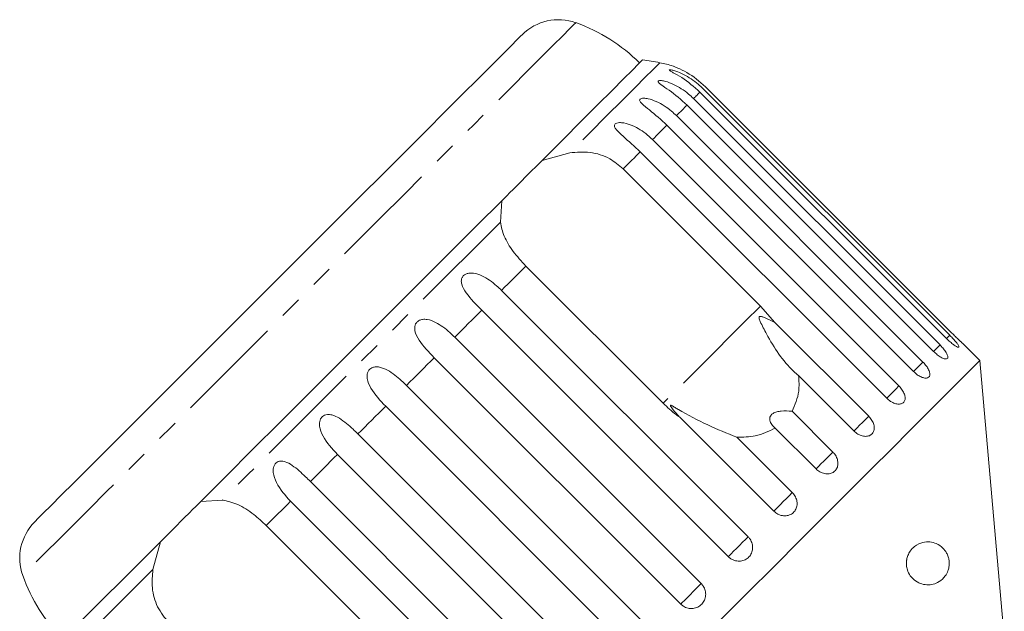
# Model space of a CAD drawing. Units: millimetres. Extents: x -31 to 647, y 16 to 347.
# Drawn here: x 439 to 497, y 313 to 347 of the extents above; entities that cross this region are included whole.
import ezdxf

# ---------------------------------------------------------------- set-up
doc = ezdxf.new("R2010")
doc.units = ezdxf.units.MM
doc.linetypes.add('PHANTOM', pattern=[12.7, 6.35, -1.27, 1.27, -1.27, 1.27, -1.27])

msp = doc.modelspace()

# ---------------------------------------------------------------- linework, layer by layer
at = {"color": 7, "linetype": 'Continuous', "lineweight": 15}
for p, q in [((493.247, 328.805), (478.886, 343.165)), ((479.076, 343.355), (493.437, 328.994)), ((493.564, 329.121), (479.203, 343.482)), ((478.508, 342.787), (492.869, 328.427)), ((492.494, 328.052), (478.134, 342.413)), ((477.514, 341.793), (491.875, 327.432)), ((491.324, 326.882), (476.963, 341.243)), ((476.118, 340.397), (490.478, 326.036)), ((469.683, 339.182), (471.298, 339.624)), ((489.765, 325.323), (475.405, 339.684)), ((474.413, 338.692), (482.41, 330.695)), ((467.256, 335.582), (467.338, 336.837)), ((476.741, 325.026), (468.744, 333.023)), ((467.327, 331.607), (481.688, 317.246)), ((480.535, 316.092), (466.174, 330.453)), ((482.41, 330.695), (483.244, 329.742)), ((483.244, 329.742), (488.714, 324.272)), ((464.6, 328.879), (478.961, 314.518)), ((495.191, 327.515), (494.178, 328.527)), ((477.763, 313.321), (463.402, 327.681)), ((496.614, 311.242), (495.191, 327.515)), ((487.857, 323.414), (484.63, 326.641)), ((461.788, 326.067), (476.149, 311.707)), ((474.936, 310.494), (460.576, 324.855)), ((483.184, 318.741), (477.714, 324.211)), ((484.248, 324.561), (486.626, 322.183)), ((485.645, 321.202), (483.267, 323.58)), ((458.962, 323.241), (473.322, 308.88)), ((481.037, 323.049), (484.264, 319.822)), ((472.125, 307.682), (457.764, 322.043)), ((456.19, 320.469), (470.55, 306.108)), ((449.806, 319.305), (451.061, 319.387)), ((469.397, 304.955), (455.036, 319.316)), ((453.62, 317.899), (461.617, 309.902)), ((447.019, 315.345), (447.461, 316.96))]:
    msp.add_line(p, q, dxfattribs=at)
at = {"color": 8, "linetype": 'PHANTOM', "lineweight": 0, "flags": 128}
for points in [[(471.653, 347.213), (471.65, 347.21), (471.544, 347.104), (471.289, 346.849), (470.887, 346.447), (470.342, 345.902), (469.658, 345.218), (468.843, 344.403), (467.903, 343.463), (466.848, 342.408), (465.688, 341.247), (464.432, 339.992), (463.094, 338.654), (461.685, 337.245), (460.219, 335.779), (458.709, 334.269), (457.17, 332.73), (455.615, 331.175), (454.06, 329.62), (452.518, 328.078), (451.005, 326.565), (449.534, 325.094), (448.12, 323.679), (446.774, 322.334), (445.51, 321.07), (444.34, 319.9), (443.275, 318.835), (442.324, 317.884), (441.497, 317.056), (440.8, 316.36), (440.242, 315.801), (439.826, 315.386), (439.557, 315.116), (439.437, 314.997), (439.43, 314.99)], [(476.553, 344.879), (476.548, 344.875), (476.427, 344.753), (476.144, 344.47), (475.702, 344.028), (475.105, 343.431), (474.358, 342.684), (473.469, 341.795), (472.446, 340.772), (471.298, 339.624)], [(478.886, 343.165), (478.847, 343.126), (478.805, 343.084), (478.761, 343.04), (478.715, 342.994), (478.667, 342.946), (478.616, 342.895), (478.563, 342.842), (478.508, 342.787)], [(478.134, 342.413), (478.063, 342.343), (477.991, 342.27), (477.917, 342.196), (477.841, 342.12), (477.762, 342.041), (477.681, 341.961), (477.599, 341.878), (477.514, 341.793)], [(476.963, 341.243), (476.865, 341.144), (476.764, 341.043), (476.661, 340.94), (476.556, 340.835), (476.449, 340.728), (476.341, 340.62), (476.23, 340.509), (476.118, 340.397)], [(475.405, 339.684), (475.286, 339.565), (475.166, 339.445), (475.045, 339.324), (474.921, 339.2), (474.796, 339.076), (474.67, 338.949), (474.542, 338.821), (474.413, 338.692)], [(467.256, 335.582), (465.729, 334.055), (464.141, 332.467), (462.506, 330.833), (460.84, 329.167), (459.158, 327.485), (457.476, 325.803), (455.81, 324.137), (454.176, 322.502), (452.588, 320.914), (451.061, 319.387)], [(468.744, 333.023), (468.57, 332.849), (468.394, 332.674), (468.218, 332.498), (468.042, 332.321), (467.864, 332.143), (467.686, 331.965), (467.507, 331.786), (467.327, 331.607)], [(466.174, 330.453), (465.979, 330.258), (465.784, 330.063), (465.588, 329.867), (465.391, 329.67), (465.194, 329.473), (464.997, 329.276), (464.798, 329.078), (464.6, 328.879)], [(482.41, 330.695), (481.508, 329.794), (480.634, 328.92), (479.803, 328.089), (479.029, 327.315), (478.324, 326.61), (477.702, 325.987), (477.171, 325.456), (476.741, 325.026)], [(493.437, 328.994), (493.278, 328.836), (493.247, 328.805)], [(492.869, 328.427), (492.699, 328.256), (492.55, 328.108), (492.494, 328.052)], [(463.402, 327.681), (463.201, 327.48), (463, 327.279), (462.798, 327.077), (462.597, 326.876), (462.395, 326.674), (462.193, 326.472), (461.991, 326.27), (461.788, 326.067)], [(491.875, 327.432), (491.697, 327.254), (491.533, 327.091), (491.396, 326.954), (491.324, 326.882)], [(490.478, 326.036), (490.297, 325.855), (490.123, 325.681), (489.969, 325.527), (489.844, 325.402), (489.765, 325.323)], [(460.576, 324.855), (460.373, 324.652), (460.171, 324.45), (459.969, 324.248), (459.767, 324.046), (459.565, 323.845), (459.364, 323.643), (459.163, 323.442), (458.962, 323.241)], [(488.714, 324.272), (488.534, 324.091), (488.354, 323.912), (488.186, 323.744), (488.043, 323.6), (487.932, 323.489), (487.861, 323.419), (487.857, 323.414)], [(457.764, 322.043), (457.565, 321.844), (457.367, 321.646), (457.17, 321.449), (456.973, 321.252), (456.776, 321.055), (456.58, 320.859), (456.385, 320.664), (456.19, 320.469)], [(486.626, 322.183), (486.451, 322.008), (486.269, 321.827), (486.093, 321.65), (485.933, 321.491), (485.801, 321.359), (485.705, 321.263), (485.652, 321.21), (485.645, 321.202)], [(484.264, 319.822), (484.099, 319.657), (483.92, 319.478), (483.739, 319.297), (483.568, 319.126), (483.418, 318.976), (483.299, 318.857), (483.219, 318.777), (483.184, 318.741)], [(455.036, 319.316), (454.857, 319.136), (454.678, 318.957), (454.499, 318.779), (454.322, 318.601), (454.145, 318.424), (453.969, 318.249), (453.794, 318.073), (453.62, 317.899)], [(481.688, 317.246), (481.537, 317.095), (481.365, 316.923), (481.184, 316.742), (481.005, 316.563), (480.841, 316.399), (480.702, 316.26), (480.598, 316.156), (480.535, 316.092)], [(447.019, 315.345), (445.871, 314.197), (444.848, 313.174), (443.959, 312.285), (443.212, 311.538), (442.615, 310.941), (442.173, 310.499), (441.89, 310.216), (441.768, 310.095), (441.763, 310.09)], [(478.961, 314.518), (478.827, 314.385), (478.666, 314.224), (478.49, 314.047), (478.308, 313.866), (478.134, 313.691), (477.978, 313.536), (477.852, 313.41), (477.763, 313.321)]]:
    msp.add_lwpolyline(points, dxfattribs=at)
at = {"color": 7, "linetype": 'Continuous', "lineweight": 15, "flags": 128}
for points in [[(468.524, 346.508), (468.459, 346.444), (468.245, 346.229), (467.883, 345.867), (467.378, 345.362), (466.734, 344.718), (465.959, 343.943), (465.06, 343.044), (464.048, 342.032), (462.933, 340.917), (461.726, 339.71), (460.441, 338.425), (459.091, 337.076), (457.691, 335.675), (456.255, 334.24), (454.799, 332.783), (453.338, 331.322), (451.887, 329.871), (450.462, 328.447), (449.079, 327.063), (447.75, 325.735), (446.492, 324.476), (445.317, 323.301), (444.237, 322.221), (443.264, 321.248), (442.408, 320.393), (441.679, 319.663), (441.084, 319.068), (440.629, 318.614), (440.32, 318.304), (440.159, 318.143), (440.135, 318.119)], [(475.543, 345.041), (475.504, 345.003), (475.309, 344.808), (474.951, 344.45), (474.434, 343.933), (473.762, 343.261), (472.942, 342.441), (471.983, 341.482), (470.893, 340.392), (469.683, 339.182)], [(469.683, 339.182), (469.354, 338.853), (469.034, 338.533), (468.917, 338.415)], [(468.917, 338.415), (468.286, 337.785), (467.957, 337.456)], [(467.957, 337.456), (467.855, 337.354), (467.59, 337.089), (467.338, 336.837)], [(467.338, 336.837), (465.864, 335.363), (464.318, 333.817), (462.717, 332.216), (461.075, 330.574), (459.409, 328.908), (457.735, 327.234), (456.069, 325.568), (454.427, 323.926), (452.826, 322.325), (451.28, 320.779), (449.806, 319.305)], [(495.191, 327.515), (495.172, 327.496), (495.023, 327.347), (494.725, 327.049), (494.283, 326.607), (493.698, 326.022), (492.976, 325.3), (492.123, 324.447), (491.146, 323.471), (490.054, 322.378), (488.854, 321.178), (487.558, 319.882), (486.175, 318.499), (484.718, 317.042), (483.198, 315.522), (481.628, 313.952), (480.021, 312.345)], [(449.806, 319.305), (449.554, 319.053), (449.289, 318.788), (449.187, 318.685)], [(449.187, 318.685), (448.803, 318.302), (448.227, 317.726)], [(448.227, 317.726), (448.11, 317.609), (447.79, 317.289), (447.461, 316.96)], [(447.461, 316.96), (446.251, 315.75), (445.161, 314.66), (444.202, 313.701), (443.382, 312.881), (442.71, 312.209), (442.193, 311.692), (441.835, 311.334), (441.64, 311.139), (441.601, 311.1)]]:
    msp.add_lwpolyline(points, dxfattribs=at)
at = {"color": 7, "linetype": 'Continuous', "lineweight": 15}
for centre, radius, start, end in [((470.646, 344.387), 3, 70.37693, 135), ((468.295, 337.794), 10, 45, 70.37693), ((471.3, 315.343), 30, 79.91521, 81.8699), ((475.678, 339.957), 5, 70.78488, 79.91521), ((442.256, 315.997), 3, 135, 199.62307), ((448.849, 318.348), 10, 199.62307, 225)]:
    msp.add_arc(centre, radius, start, end, dxfattribs=at)
for points, knots in [([(478.886, 343.165), (478.538, 343.468), (478.03, 343.91), (477.4, 344.255), (477.174, 344.385), (477.099, 344.44), (477.093, 344.467), (477.148, 344.472), (477.273, 344.451), (477.538, 344.373), (478.083, 344.139), (478.634, 343.775), (478.981, 343.445), (479.076, 343.355)], [0, 0, 0, 0, 0.264793, 0.387262, 0.438099, 0.470811, 0.503778, 0.532144, 0.568171, 0.622732, 0.722187, 0.923868, 1, 1, 1, 1]), ([(479.203, 343.482), (478.854, 343.783), (478.343, 344.222), (477.68, 344.537), (477.43, 344.638), (477.333, 344.674), (477.326, 344.677), (477.322, 344.678)], [0, 0, 0, 0, 0.5302833, 0.7755429, 0.8773506, 0.9428614, 1, 1, 1, 1]), ([(478.134, 342.413), (477.788, 342.718), (477.283, 343.163), (476.687, 343.543), (476.49, 343.701), (476.435, 343.776), (476.447, 343.821), (476.52, 343.844), (476.663, 343.841), (476.947, 343.782), (477.51, 343.566), (478.066, 343.207), (478.413, 342.878), (478.508, 342.787)], [0, 0, 0, 0, 0.264794, 0.387263, 0.4381, 0.470813, 0.50378, 0.532145, 0.568172, 0.622733, 0.722189, 0.92387, 1, 1, 1, 1]), ([(476.963, 341.243), (476.621, 341.55), (476.12, 342), (475.561, 342.417), (475.393, 342.603), (475.358, 342.699), (475.387, 342.762), (475.476, 342.8), (475.635, 342.813), (475.936, 342.771), (476.513, 342.569), (477.071, 342.212), (477.419, 341.883), (477.514, 341.793)], [0, 0, 0, 0, 0.264794, 0.387264, 0.438101, 0.470813, 0.50378, 0.532146, 0.568173, 0.622733, 0.722189, 0.923871, 1, 1, 1, 1]), ([(475.405, 339.684), (475.066, 339.995), (474.57, 340.45), (474.05, 340.905), (473.91, 341.12), (473.894, 341.235), (473.94, 341.314), (474.043, 341.368), (474.216, 341.394), (474.53, 341.366), (475.117, 341.173), (475.675, 340.816), (476.022, 340.487), (476.118, 340.397)], [0, 0, 0, 0, 0.264792, 0.387262, 0.438099, 0.470812, 0.503778, 0.532144, 0.568171, 0.622732, 0.722188, 0.923869, 1, 1, 1, 1]), ([(471.298, 339.624), (471.693, 339.656), (472.483, 339.721), (473.601, 339.371), (474.162, 338.902), (474.413, 338.692)], [0, 0, 0, 0, 0.354877, 0.711107, 1, 1, 1, 1]), ([(468.744, 333.023), (468.485, 333.305), (467.967, 333.87), (467.432, 334.762), (467.313, 335.313), (467.256, 335.582)], [0, 0, 0, 0, 0.338532, 0.676774, 1, 1, 1, 1]), ([(466.174, 330.453), (465.851, 330.78), (465.378, 331.258), (465.011, 331.867), (464.97, 332.18), (465.014, 332.356), (465.106, 332.48), (465.247, 332.571), (465.448, 332.626), (465.779, 332.615), (466.355, 332.411), (466.887, 332.028), (467.233, 331.697), (467.327, 331.607)], [0, 0, 0, 0, 0.264793, 0.387263, 0.4381, 0.470811, 0.503779, 0.532145, 0.568171, 0.622732, 0.722188, 0.923869, 1, 1, 1, 1]), ([(463.402, 327.681), (463.083, 328.012), (462.616, 328.496), (462.282, 329.138), (462.259, 329.469), (462.312, 329.654), (462.41, 329.784), (462.553, 329.877), (462.753, 329.931), (463.079, 329.915), (463.64, 329.696), (464.161, 329.302), (464.505, 328.97), (464.6, 328.879)], [0, 0, 0, 0, 0.264794, 0.387262, 0.4381, 0.470812, 0.503779, 0.532144, 0.568172, 0.622732, 0.722188, 0.923869, 1, 1, 1, 1]), ([(483.244, 329.742), (483.045, 329.839), (482.814, 329.951), (482.552, 330.054), (482.479, 330.078), (482.424, 330.092), (482.385, 330.096), (482.357, 330.09), (482.341, 330.081), (482.33, 330.066), (482.323, 330.037), (482.334, 329.944), (482.474, 329.61), (482.848, 328.892), (483.459, 327.877), (484.104, 327.082), (484.531, 326.724), (484.63, 326.641)], [0, 0, 0, 0, 0.123505, 0.144037, 0.157356, 0.166281, 0.175485, 0.178913, 0.182376, 0.185409, 0.189294, 0.198658, 0.237587, 0.391867, 0.656417, 0.920198, 1, 1, 1, 1]), ([(493.247, 328.805), (493.317, 328.737), (493.459, 328.601), (493.663, 328.436), (493.83, 328.325), (493.941, 328.279), (493.983, 328.302), (493.953, 328.391), (493.854, 328.535), (493.699, 328.72), (493.549, 328.881), (493.459, 328.972), (493.437, 328.994)], [0, 0, 0, 0, 0.108578, 0.217171, 0.32538, 0.432579, 0.538828, 0.644618, 0.750645, 0.857488, 0.965357, 1, 1, 1, 1]), ([(493.564, 329.121), (493.633, 329.052), (493.772, 328.914), (493.96, 328.733), (494.101, 328.599), (494.18, 328.525), (494.178, 328.526), (494.178, 328.527)], [0, 0, 0, 0, 0.217253, 0.434539, 0.651051, 0.865547, 1, 1, 1, 1]), ([(492.494, 328.052), (492.566, 327.985), (492.709, 327.851), (492.929, 327.703), (493.12, 327.615), (493.261, 327.599), (493.334, 327.653), (493.334, 327.772), (493.261, 327.941), (493.124, 328.145), (492.98, 328.313), (492.891, 328.405), (492.869, 328.427)], [0, 0, 0, 0, 0.108577, 0.217172, 0.325379, 0.432579, 0.538828, 0.644618, 0.750645, 0.857487, 0.965356, 1, 1, 1, 1]), ([(460.576, 324.855), (460.26, 325.19), (459.799, 325.679), (459.495, 326.351), (459.485, 326.696), (459.545, 326.886), (459.645, 327.019), (459.788, 327.112), (459.985, 327.163), (460.301, 327.136), (460.843, 326.899), (461.351, 326.492), (461.694, 326.159), (461.788, 326.067)], [0, 0, 0, 0, 0.264794, 0.387263, 0.438101, 0.470813, 0.50378, 0.532145, 0.568172, 0.622733, 0.722189, 0.92387, 1, 1, 1, 1]), ([(491.324, 326.882), (491.397, 326.816), (491.542, 326.684), (491.777, 326.551), (491.991, 326.485), (492.159, 326.497), (492.262, 326.582), (492.291, 326.729), (492.242, 326.923), (492.122, 327.144), (491.986, 327.318), (491.896, 327.41), (491.875, 327.432)], [0, 0, 0, 0, 0.1085779, 0.217171, 0.3253787, 0.4325788, 0.5388271, 0.6446164, 0.7506442, 0.8574858, 0.965355, 1, 1, 1, 1]), ([(484.63, 326.641), (484.651, 326.332), (484.703, 325.583), (484.417, 324.939), (484.248, 324.561)], [0, 0, 0, 0, 0.4125833, 1, 1, 1, 1]), ([(489.765, 325.323), (489.839, 325.258), (489.986, 325.128), (490.235, 325.008), (490.469, 324.964), (490.663, 325.001), (490.794, 325.113), (490.849, 325.287), (490.823, 325.504), (490.719, 325.74), (490.589, 325.921), (490.5, 326.014), (490.478, 326.036)], [0, 0, 0, 0, 0.108579, 0.217173, 0.32538, 0.43258, 0.538828, 0.644618, 0.750645, 0.857488, 0.965356, 1, 1, 1, 1]), ([(477.714, 324.211), (477.645, 324.26), (477.3, 324.505), (476.989, 324.794), (476.741, 325.026)], [0, 0, 0, 0, 0.199699, 1, 1, 1, 1]), ([(481.037, 323.049), (480.466, 323.28), (479.294, 323.754), (478.102, 324.376), (477.47, 324.758), (477.353, 324.828), (477.285, 324.867), (477.236, 324.892), (477.203, 324.907), (477.182, 324.911), (477.171, 324.91), (477.166, 324.903), (477.167, 324.888), (477.188, 324.84), (477.32, 324.653), (477.505, 324.435), (477.67, 324.258), (477.714, 324.211)], [0, 0, 0, 0, 0.34558, 0.709295, 0.751887, 0.774715, 0.789346, 0.799093, 0.808935, 0.812567, 0.816238, 0.819532, 0.82319, 0.829994, 0.856572, 0.961744, 1, 1, 1, 1]), ([(457.764, 322.043), (457.452, 322.382), (456.997, 322.877), (456.717, 323.573), (456.717, 323.928), (456.78, 324.121), (456.88, 324.254), (457.019, 324.343), (457.21, 324.387), (457.513, 324.348), (458.033, 324.089), (458.526, 323.667), (458.868, 323.333), (458.962, 323.241)], [0, 0, 0, 0, 0.264794, 0.387263, 0.438099, 0.470813, 0.503778, 0.532144, 0.568171, 0.622732, 0.722188, 0.923869, 1, 1, 1, 1]), ([(484.248, 324.561), (484.038, 324.577), (483.743, 324.601), (483.362, 324.538), (483.152, 324.456), (483.018, 324.34), (482.947, 324.202), (482.948, 324.006), (483.057, 323.783), (483.199, 323.645), (483.267, 323.58)], [0, 0, 0, 0, 0.248276, 0.347969, 0.448589, 0.520494, 0.592336, 0.692712, 0.852653, 1, 1, 1, 1]), ([(487.857, 323.414), (487.931, 323.35), (488.079, 323.221), (488.341, 323.114), (488.593, 323.088), (488.81, 323.148), (488.965, 323.285), (489.044, 323.482), (489.038, 323.719), (488.949, 323.97), (488.824, 324.157), (488.736, 324.249), (488.714, 324.272)], [0, 0, 0, 0, 0.108577, 0.217171, 0.325379, 0.432578, 0.538827, 0.644618, 0.750644, 0.857486, 0.965356, 1, 1, 1, 1]), ([(483.267, 323.58), (482.895, 323.4), (482.219, 323.074), (481.404, 323.057), (481.037, 323.049)], [0, 0, 0, 0, 0.550178, 1, 1, 1, 1]), ([(485.645, 321.202), (485.719, 321.139), (485.869, 321.011), (486.141, 320.914), (486.409, 320.903), (486.645, 320.983), (486.822, 321.141), (486.92, 321.359), (486.932, 321.613), (486.855, 321.877), (486.735, 322.068), (486.647, 322.161), (486.626, 322.183)], [0, 0, 0, 0, 0.108576, 0.217171, 0.325379, 0.432579, 0.538827, 0.644618, 0.750644, 0.857487, 0.965356, 1, 1, 1, 1]), ([(455.036, 319.316), (454.728, 319.658), (454.277, 320.158), (454.018, 320.873), (454.023, 321.233), (454.086, 321.427), (454.183, 321.557), (454.316, 321.64), (454.497, 321.675), (454.784, 321.619), (455.278, 321.334), (455.756, 320.897), (456.096, 320.561), (456.19, 320.469)], [0, 0, 0, 0, 0.264792, 0.387263, 0.4381, 0.470813, 0.503779, 0.532144, 0.568171, 0.622732, 0.722188, 0.923869, 1, 1, 1, 1]), ([(483.184, 318.741), (483.259, 318.678), (483.41, 318.552), (483.69, 318.463), (483.97, 318.465), (484.222, 318.56), (484.415, 318.734), (484.531, 318.969), (484.556, 319.237), (484.49, 319.511), (484.374, 319.706), (484.286, 319.799), (484.264, 319.822)], [0, 0, 0, 0, 0.108577, 0.217172, 0.325379, 0.432579, 0.538827, 0.644617, 0.750644, 0.857486, 0.965356, 1, 1, 1, 1]), ([(451.061, 319.387), (451.357, 319.321), (451.951, 319.188), (452.846, 318.617), (453.381, 318.121), (453.62, 317.899)], [0, 0, 0, 0, 0.354878, 0.711107, 1, 1, 1, 1]), ([(480.535, 316.092), (480.585, 316.048), (480.709, 315.939), (480.957, 315.838), (481.247, 315.817), (481.522, 315.895), (481.749, 316.059), (481.902, 316.289), (481.968, 316.561), (481.939, 316.844), (481.835, 317.081), (481.729, 317.2), (481.688, 317.246)], [0, 0, 0, 0, 0.074338, 0.18321, 0.291648, 0.399156, 0.505644, 0.611481, 0.717335, 0.823853, 0.931379, 1, 1, 1, 1]), ([(490.928, 315.911), (490.948, 315.994), (490.993, 316.183), (491.154, 316.462), (491.452, 316.765), (491.99, 316.994), (492.556, 316.935), (493.003, 316.65), (493.233, 316.362), (493.35, 316.103), (493.402, 315.88), (493.415, 315.67), (493.393, 315.454), (493.319, 315.201), (493.135, 314.876), (492.734, 314.529), (492.101, 314.376), (491.498, 314.574), (491.128, 314.962), (490.973, 315.257), (490.905, 315.575), (490.908, 315.785), (490.925, 315.894), (490.928, 315.911)], [0, 0, 0, 0, 0.02185, 0.049465, 0.092594, 0.170363, 0.303692, 0.378213, 0.424993, 0.451748, 0.471722, 0.488117, 0.504522, 0.526267, 0.561682, 0.629505, 0.746059, 0.865825, 0.906836, 0.948146, 0.971881, 0.995805, 1, 1, 1, 1]), ([(447.951, 312.23), (447.708, 312.529), (447.223, 313.126), (446.922, 314.253), (446.987, 314.987), (447.019, 315.345)], [0, 0, 0, 0, 0.338534, 0.676775, 1, 1, 1, 1]), ([(477.763, 313.321), (477.813, 313.276), (477.938, 313.168), (478.188, 313.069), (478.483, 313.053), (478.764, 313.137), (478.998, 313.308), (479.159, 313.546), (479.232, 313.825), (479.208, 314.114), (479.107, 314.353), (479.002, 314.472), (478.961, 314.518)], [0, 0, 0, 0, 0.0743372, 0.1832098, 0.2916478, 0.3991565, 0.5056441, 0.6114826, 0.717337, 0.8238547, 0.9313825, 1, 1, 1, 1])]:
    msp.add_open_spline(points, degree=3, knots=knots, dxfattribs=at)

doc.saveas('drawing.dxf')
